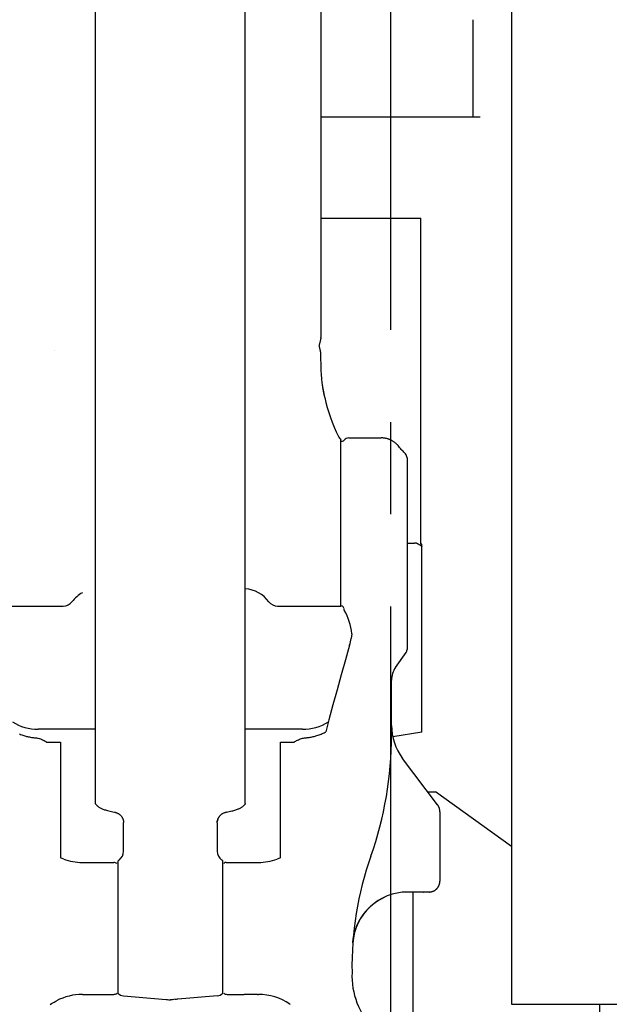
# Model space of a CAD drawing. Units: millimetres. Extents: x 0 to 20320, y 0 to 15748.
# Drawn here: x 1492 to 2028, y 5776 to 6672 of the extents above; entities that cross this region are included whole.
import ezdxf

# ---------------------------------------------------------------- set-up
doc = ezdxf.new("R2010")
doc.units = ezdxf.units.MM
doc.header["$LTSCALE"] = 1117.6
doc.linetypes.add('CENTER', pattern=[0.6, 0.375, -0.075, 0.075, -0.075])
doc.layers.get('0').update_dxf_attribs({"linetype": 'CONTINUOUS'})
doc.layers.add('DEFAULT_1', color=7, linetype='CENTER')

msp = doc.modelspace()

# ---------------------------------------------------------------- linework, layer by layer
at = {"color": 7, "linetype": 'CONTINUOUS'}
for p, q in [((1765.96, 6384.46), (1765.96, 7557.04)), ((1938.96, 7302.16), (1938.96, 5776.46)), ((1560.96, 5959.07), (1560.96, 7042.02)), ((1696.96, 5959.07), (1696.96, 6814.02)), ((1903.96, 6583.46), (1903.96, 6671.73)), ((1765.96, 6583.46), (1910.46, 6583.46)), ((1765.96, 6491.37), (1856.46, 6491.37)), ((1856.46, 6194.86), (1856.46, 6491.37)), ((1765.66, 6382.09), (1764.04, 6375.73)), ((1765.66, 6382.09), (1765.71, 6382.28)), ((1765.71, 6382.28), (1765.75, 6382.48)), ((1765.75, 6382.48), (1765.79, 6382.67)), ((1765.79, 6382.67), (1765.83, 6382.87)), ((1765.83, 6382.87), (1765.86, 6383.07)), ((1765.86, 6383.07), (1765.89, 6383.26)), ((1765.89, 6383.26), (1765.91, 6383.46)), ((1765.91, 6383.46), (1765.93, 6383.66)), ((1765.93, 6383.66), (1765.94, 6383.86)), ((1765.94, 6383.86), (1765.95, 6384.06)), ((1765.95, 6384.06), (1765.96, 6384.26)), ((1765.96, 6384.26), (1765.96, 6384.46)), ((1523.72, 6370.74), (1523.61, 6370.74)), ((1764.31, 6374.78), (1764.11, 6375.5)), ((1764.5, 6374.08), (1764.31, 6374.78)), ((1764.69, 6373.4), (1764.5, 6374.08)), ((1764.86, 6372.73), (1764.69, 6373.4)), ((1765, 6372.21), (1764.86, 6372.73)), ((1765.04, 6372.04), (1765, 6372.21)), ((1765.11, 6371.74), (1765.04, 6372.04)), ((1765.18, 6371.44), (1765.11, 6371.74)), ((1765.25, 6371.14), (1765.18, 6371.44)), ((1765.31, 6370.84), (1765.25, 6371.14)), ((1765.37, 6370.53), (1765.31, 6370.84)), ((1765.43, 6370.22), (1765.37, 6370.53)), ((1765.48, 6369.91), (1765.43, 6370.22)), ((1765.51, 6369.74), (1765.48, 6369.91)), ((1765.56, 6369.43), (1765.51, 6369.74)), ((1765.62, 6369.01), (1765.56, 6369.43)), ((1765.68, 6368.6), (1765.62, 6369.01)), ((1765.79, 6367.73), (1765.68, 6368.6)), ((1765.97, 6354.24), (1765.79, 6367.73)), ((1766, 6352.97), (1765.97, 6354.24)), ((1766.05, 6351.66), (1766, 6352.97)), ((1766.12, 6350.33), (1766.05, 6351.66)), ((1766.25, 6348.3), (1766.12, 6350.33)), ((1766.22, 6348.86), (1766.21, 6348.97)), ((1766.45, 6346.18), (1766.25, 6348.3)), ((1766.32, 6347.59), (1766.32, 6347.62)), ((1766.59, 6344.75), (1766.45, 6346.18)), ((1766.88, 6342.24), (1766.59, 6344.75)), ((1767.27, 6339.47), (1766.88, 6342.24)), ((1767.49, 6338), (1767.27, 6339.47)), ((1767.6, 6337.27), (1767.36, 6338.81)), ((1767.73, 6336.49), (1767.49, 6338)), ((1767.86, 6335.71), (1767.6, 6337.27)), ((1767.99, 6334.96), (1767.73, 6336.49)), ((1768.14, 6334.13), (1767.86, 6335.71)), ((1768.27, 6333.4), (1767.99, 6334.96)), ((1768.43, 6332.53), (1768.14, 6334.13)), ((1768.57, 6331.79), (1768.27, 6333.4)), ((1768.75, 6330.92), (1768.43, 6332.53)), ((1768.9, 6330.15), (1768.57, 6331.79)), ((1769.07, 6329.32), (1768.75, 6330.92)), ((1769.25, 6328.48), (1768.9, 6330.15)), ((1769.29, 6328.3), (1769.25, 6328.48)), ((1783.96, 6138.46), (1783.96, 6289.86)), ((1784.46, 6288.46), (1785.3, 6288.46)), ((1791.04, 6291.46), (1820.61, 6291.46)), ((1820.98, 6291.46), (1820.61, 6291.46)), ((1821.51, 6291.44), (1820.98, 6291.46)), ((1822.04, 6291.41), (1821.51, 6291.44)), ((1822.57, 6291.37), (1822.04, 6291.41)), ((1823.1, 6291.31), (1822.57, 6291.37)), ((1823.62, 6291.24), (1823.1, 6291.31)), ((1824.15, 6291.15), (1823.62, 6291.24)), ((1824.67, 6291.05), (1824.15, 6291.15)), ((1825.19, 6290.93), (1824.67, 6291.05)), ((1825.7, 6290.81), (1825.19, 6290.93)), ((1826.21, 6290.66), (1825.7, 6290.81)), ((1826.72, 6290.51), (1826.21, 6290.66)), ((1827.22, 6290.34), (1826.72, 6290.51)), ((1827.72, 6290.16), (1827.22, 6290.34)), ((1828.22, 6289.96), (1827.72, 6290.16)), ((1828.71, 6289.75), (1828.22, 6289.96)), ((1829.19, 6289.53), (1828.71, 6289.75)), ((1829.67, 6289.3), (1829.19, 6289.53)), ((1830.14, 6289.05), (1829.67, 6289.3)), ((1830.6, 6288.79), (1830.14, 6289.05)), ((1831.06, 6288.52), (1830.6, 6288.79)), ((1831.51, 6288.24), (1831.06, 6288.52)), ((1831.95, 6287.94), (1831.51, 6288.24)), ((1832.38, 6287.63), (1831.95, 6287.94)), ((1832.81, 6287.31), (1832.38, 6287.63)), ((1833.22, 6286.98), (1832.81, 6287.31)), ((1833.63, 6286.64), (1833.22, 6286.98)), ((1834.03, 6286.29), (1833.63, 6286.64)), ((1834.42, 6285.93), (1834.03, 6286.29)), ((1834.8, 6285.56), (1834.42, 6285.93)), ((1835.17, 6285.18), (1834.8, 6285.56)), ((1835.53, 6284.79), (1835.17, 6285.18)), ((1835.78, 6284.5), (1835.53, 6284.79)), ((1836.39, 6283.79), (1835.78, 6284.5)), ((1837.2, 6282.86), (1836.39, 6283.79)), ((1838, 6281.95), (1837.2, 6282.86)), ((1838.8, 6281.05), (1838, 6281.95)), ((1839.59, 6280.16), (1838.8, 6281.05)), ((1840.37, 6279.3), (1839.59, 6280.16)), ((1841.15, 6278.45), (1840.37, 6279.3)), ((1841.92, 6277.62), (1841.15, 6278.45)), ((1842.6, 6276.89), (1841.92, 6277.62)), ((1843.96, 6273.46), (1843.96, 6099.04)), ((1843.96, 6195.86), (1850.8, 6195.86)), ((1851.03, 6195.85), (1850.8, 6195.86)), ((1851.26, 6195.84), (1851.03, 6195.85)), ((1851.49, 6195.82), (1851.26, 6195.84)), ((1851.71, 6195.79), (1851.49, 6195.82)), ((1851.93, 6195.76), (1851.71, 6195.79)), ((1852.16, 6195.71), (1851.93, 6195.76)), ((1852.37, 6195.66), (1852.16, 6195.71)), ((1852.59, 6195.6), (1852.37, 6195.66)), ((1852.8, 6195.53), (1852.59, 6195.6)), ((1853.01, 6195.46), (1852.8, 6195.53)), ((1853.21, 6195.37), (1853.01, 6195.46)), ((1853.41, 6195.28), (1853.21, 6195.37)), ((1853.6, 6195.19), (1853.41, 6195.28)), ((1853.78, 6195.09), (1853.6, 6195.19)), ((1853.96, 6194.98), (1853.78, 6195.09)), ((1854, 6194.96), (1853.96, 6194.98)), ((1854.04, 6194.94), (1854, 6194.96)), ((1854.08, 6194.92), (1854.04, 6194.94)), ((1854.12, 6194.9), (1854.08, 6194.92)), ((1854.16, 6194.88), (1854.12, 6194.9)), ((1854.19, 6194.86), (1854.16, 6194.88)), ((1854.23, 6194.84), (1854.19, 6194.86)), ((1854.27, 6194.82), (1854.23, 6194.84)), ((1854.31, 6194.8), (1854.27, 6194.82)), ((1854.31, 6194.8), (1854.45, 6194.72)), ((1854.45, 6194.72), (1854.6, 6194.64)), ((1854.6, 6194.64), (1854.75, 6194.56)), ((1854.75, 6194.56), (1854.9, 6194.49)), ((1854.9, 6194.49), (1855.52, 6194.18)), ((1855.52, 6194.18), (1855.67, 6194.1)), ((1855.67, 6194.1), (1855.82, 6194.02)), ((1855.82, 6194.02), (1855.97, 6193.94)), ((1855.97, 6193.94), (1856.11, 6193.87)), ((1856.11, 6193.87), (1856.24, 6193.79)), ((1856.24, 6193.79), (1856.37, 6193.72)), ((1856.37, 6193.72), (1856.5, 6193.64)), ((1857.56, 6194.86), (1856.46, 6194.86)), ((1856.5, 6193.64), (1856.62, 6193.57)), ((1856.62, 6193.57), (1856.73, 6193.49)), ((1856.73, 6193.49), (1856.84, 6193.42)), ((1856.84, 6193.42), (1856.94, 6193.35)), ((1856.94, 6193.35), (1857.03, 6193.28)), ((1857.03, 6193.28), (1857.12, 6193.22)), ((1857.12, 6193.22), (1857.2, 6193.16)), ((1857.2, 6193.16), (1857.27, 6193.1)), ((1857.27, 6193.1), (1857.33, 6193.04)), ((1857.33, 6193.04), (1857.38, 6192.99)), ((1857.38, 6192.99), (1857.43, 6192.95)), ((1857.43, 6192.95), (1857.47, 6192.91)), ((1857.47, 6192.91), (1857.52, 6192.86)), ((1857.52, 6192.86), (1857.54, 6192.84)), ((1857.54, 6192.84), (1857.55, 6192.83)), ((1857.55, 6192.83), (1857.56, 6192.83)), ((1857.56, 6192.84), (1857.56, 6194.86)), ((1857.56, 6192.83), (1857.56, 6192.84)), ((1857.56, 6023.77), (1857.56, 6192.83)), ((1473.96, 6138.46), (1531.5, 6138.46)), ((1726.43, 6138.46), (1783.96, 6138.46)), ((1793.25, 6109.3), (1793.2, 6109.03)), ((1793.32, 6109.79), (1793.25, 6109.3)), ((1793.4, 6110.27), (1793.32, 6109.79)), ((1793.41, 6110.39), (1793.4, 6110.27)), ((1793.5, 6111.02), (1793.41, 6110.39)), ((1793.59, 6111.7), (1793.5, 6111.02)), ((1793.69, 6112.47), (1793.59, 6111.7)), ((1793.78, 6113.38), (1793.69, 6112.47)), ((1791.85, 6103.07), (1788.01, 6089.54)), ((1833.58, 6082.63), (1843.06, 6096.17)), ((1788.01, 6089.54), (1784.17, 6075.91)), ((1784.17, 6075.91), (1780.4, 6062.29)), ((1829.96, 6021.02), (1829.96, 6071.16)), ((1780.4, 6062.29), (1776.68, 6048.66)), ((1776.68, 6048.66), (1773.03, 6035.02)), ((1773.03, 6035.02), (1770.16, 6024.14)), ((1491.88, 6022.21), (1492.84, 6021.82)), ((1492.84, 6021.82), (1493.82, 6021.45)), ((1493.82, 6021.45), (1494.81, 6021.11)), ((1494.81, 6021.11), (1495.81, 6020.78)), ((1495.81, 6020.78), (1496.65, 6020.52)), ((1496.65, 6020.52), (1497.5, 6020.28)), ((1497.5, 6020.28), (1498.35, 6020.06)), ((1498.35, 6020.06), (1499.21, 6019.84)), ((1499.21, 6019.84), (1500.06, 6019.65)), ((1500.06, 6019.65), (1500.93, 6019.46)), ((1500.93, 6019.46), (1501.8, 6019.3)), ((1501.8, 6019.3), (1502.68, 6019.14)), ((1502.68, 6019.14), (1503.57, 6019)), ((1503.57, 6019), (1504.46, 6018.88)), ((1504.46, 6018.88), (1505.36, 6018.77)), ((1505.36, 6018.77), (1506.26, 6018.68)), ((1506.26, 6018.68), (1507.16, 6018.6)), ((1507.16, 6018.6), (1508.06, 6018.54)), ((1508.06, 6018.54), (1508.96, 6018.49)), ((1560.96, 6026.46), (1508.96, 6026.46)), ((1508.96, 6018.49), (1509.91, 6018.13)), ((1509.91, 6018.13), (1510.84, 6017.75)), ((1748.96, 6026.46), (1696.96, 6026.46)), ((1747.08, 6017.75), (1748.01, 6018.12)), ((1748.01, 6018.12), (1748.96, 6018.49)), ((1748.96, 6018.49), (1749.86, 6018.54)), ((1749.86, 6018.54), (1750.75, 6018.6)), ((1750.75, 6018.6), (1751.63, 6018.67)), ((1751.63, 6018.67), (1752.51, 6018.76)), ((1752.51, 6018.76), (1753.38, 6018.87)), ((1753.38, 6018.87), (1754.25, 6018.99)), ((1754.25, 6018.99), (1755.13, 6019.12)), ((1755.13, 6019.12), (1756, 6019.27)), ((1756, 6019.27), (1756.87, 6019.44)), ((1756.87, 6019.44), (1757.75, 6019.62)), ((1757.75, 6019.62), (1758.63, 6019.82)), ((1758.63, 6019.82), (1759.5, 6020.04)), ((1759.5, 6020.04), (1760.38, 6020.27)), ((1760.38, 6020.27), (1761.25, 6020.52)), ((1761.25, 6020.52), (1762.12, 6020.78)), ((1762.12, 6020.78), (1763.09, 6021.1)), ((1763.09, 6021.1), (1764.06, 6021.44)), ((1764.06, 6021.44), (1765.01, 6021.79)), ((1765.01, 6021.79), (1765.94, 6022.16)), ((1765.94, 6022.16), (1766.86, 6022.55)), ((1766.86, 6022.55), (1767.78, 6022.96)), ((1767.78, 6022.96), (1768.69, 6023.39)), ((1768.69, 6023.39), (1769.58, 6023.84)), ((1769.58, 6023.84), (1770.16, 6024.14)), ((1857.56, 6023.77), (1831.05, 6019.67)), ((1510.84, 6017.75), (1511.73, 6017.37)), ((1511.73, 6017.37), (1512.6, 6016.97)), ((1512.6, 6016.97), (1513.45, 6016.57)), ((1513.45, 6016.57), (1514.26, 6016.16)), ((1514.26, 6016.16), (1515.06, 6015.74)), ((1515.06, 6015.74), (1515.82, 6015.31)), ((1515.82, 6015.31), (1516.57, 6014.87)), ((1516.57, 6014.87), (1528.96, 6014.87)), ((1528.96, 6014.87), (1528.96, 5909.44)), ((1728.96, 5909.44), (1728.96, 6014.87)), ((1728.96, 6014.87), (1741.36, 6014.87)), ((1741.36, 6014.87), (1742.1, 6015.3)), ((1742.1, 6015.3), (1742.86, 6015.73)), ((1742.86, 6015.73), (1743.66, 6016.15)), ((1743.66, 6016.15), (1744.47, 6016.57)), ((1744.47, 6016.57), (1745.32, 6016.97)), ((1745.32, 6016.97), (1746.19, 6017.36)), ((1746.19, 6017.36), (1747.08, 6017.75)), ((1871.74, 5957.76), (1839.99, 6000)), ((1696.96, 5971.87), (1696.93, 5972.19)), ((1862.94, 5969.46), (1869.86, 5969.46)), ((1938.96, 5919.74), (1869.86, 5969.46)), ((1560.96, 5959.07), (1560.99, 5959.35)), ((1560.99, 5958.79), (1560.96, 5959.07)), ((1561.08, 5958.5), (1560.99, 5958.79)), ((1561.23, 5958.22), (1561.08, 5958.5)), ((1561.43, 5957.94), (1561.23, 5958.22)), ((1561.51, 5957.84), (1561.43, 5957.94)), ((1561.51, 5957.84), (1561.59, 5957.75)), ((1561.59, 5957.75), (1562, 5957.34)), ((1562, 5957.34), (1562.45, 5956.92)), ((1562.45, 5956.92), (1562.93, 5956.51)), ((1562.93, 5956.51), (1563.43, 5956.13)), ((1563.43, 5956.13), (1563.95, 5955.77)), ((1563.95, 5955.77), (1564.47, 5955.44)), ((1564.47, 5955.44), (1565.03, 5955.12)), ((1692.85, 5955.09), (1693.36, 5955.39)), ((1693.36, 5955.39), (1693.85, 5955.69)), ((1693.85, 5955.69), (1694.32, 5956.01)), ((1694.32, 5956.01), (1694.78, 5956.34)), ((1694.78, 5956.34), (1695.21, 5956.69)), ((1695.21, 5956.69), (1695.62, 5957.05)), ((1695.62, 5957.05), (1696.02, 5957.43)), ((1696.02, 5957.43), (1696.41, 5957.84)), ((1696.5, 5957.94), (1696.41, 5957.84)), ((1696.7, 5958.22), (1696.5, 5957.94)), ((1696.85, 5958.51), (1696.7, 5958.22)), ((1696.93, 5958.79), (1696.85, 5958.51)), ((1696.96, 5959.07), (1696.93, 5958.79)), ((1871.82, 5957.64), (1871.74, 5957.76)), ((1872.02, 5957.36), (1871.82, 5957.64)), ((1872.2, 5957.08), (1872.02, 5957.36)), ((1872.38, 5956.79), (1872.2, 5957.08)), ((1872.54, 5956.5), (1872.38, 5956.79)), ((1872.7, 5956.2), (1872.54, 5956.5)), ((1872.85, 5955.9), (1872.7, 5956.2)), ((1872.99, 5955.59), (1872.85, 5955.9)), ((1873.12, 5955.27), (1872.99, 5955.59)), ((1565.03, 5955.12), (1565.62, 5954.8)), ((1565.62, 5954.8), (1566.25, 5954.5)), ((1566.25, 5954.5), (1566.91, 5954.2)), ((1566.91, 5954.2), (1567.6, 5953.91)), ((1567.6, 5953.91), (1568.34, 5953.63)), ((1568.34, 5953.63), (1569.13, 5953.35)), ((1569.13, 5953.35), (1569.99, 5953.06)), ((1569.99, 5953.06), (1570.92, 5952.78)), ((1570.92, 5952.78), (1571.92, 5952.5)), ((1571.92, 5952.5), (1573.01, 5952.21)), ((1573.01, 5952.21), (1574.19, 5951.92)), ((1574.19, 5951.92), (1575.43, 5951.65)), ((1575.43, 5951.65), (1576.72, 5951.38)), ((1576.72, 5951.38), (1578.06, 5951.11)), ((1578.06, 5951.11), (1578.29, 5951.07)), ((1578.29, 5951.07), (1578.66, 5951)), ((1578.66, 5951), (1579.11, 5950.88)), ((1579.11, 5950.88), (1579.56, 5950.75)), ((1579.11, 5950.88), (1579.14, 5950.87)), ((1579.56, 5950.75), (1579.58, 5950.74)), ((1579.56, 5950.75), (1580.01, 5950.59)), ((1580.01, 5950.59), (1580.44, 5950.41)), ((1580.01, 5950.59), (1580.02, 5950.58)), ((1580.44, 5950.41), (1580.45, 5950.41)), ((1580.44, 5950.41), (1580.87, 5950.22)), ((1580.87, 5950.22), (1581.28, 5950)), ((1580.87, 5950.22), (1580.87, 5950.21)), ((1581.27, 5950.01), (1581.28, 5950)), ((1581.28, 5950), (1581.69, 5949.76)), ((1581.69, 5949.76), (1582.08, 5949.51)), ((1582.08, 5949.51), (1582.47, 5949.24)), ((1582.47, 5949.24), (1582.84, 5948.94)), ((1582.84, 5948.94), (1583.19, 5948.64)), ((1583.19, 5948.64), (1583.53, 5948.31)), ((1583.53, 5948.31), (1583.86, 5947.97)), ((1583.86, 5947.97), (1584.16, 5947.62)), ((1584.16, 5947.62), (1584.46, 5947.25)), ((1584.46, 5947.25), (1584.73, 5946.86)), ((1584.73, 5946.86), (1584.99, 5946.47)), ((1584.99, 5946.47), (1585.22, 5946.06)), ((1672.7, 5946.06), (1672.94, 5946.47)), ((1673.03, 5946.62), (1672.79, 5946.21)), ((1672.94, 5946.47), (1673.19, 5946.86)), ((1673.29, 5947), (1673.03, 5946.62)), ((1673.19, 5946.86), (1673.47, 5947.25)), ((1673.56, 5947.37), (1673.29, 5947)), ((1673.47, 5947.25), (1673.76, 5947.62)), ((1673.86, 5947.73), (1673.56, 5947.37)), ((1673.76, 5947.62), (1674.07, 5947.97)), ((1674.16, 5948.07), (1673.86, 5947.73)), ((1674.07, 5947.97), (1674.39, 5948.31)), ((1674.48, 5948.4), (1674.16, 5948.07)), ((1674.39, 5948.31), (1674.73, 5948.64)), ((1674.81, 5948.71), (1674.48, 5948.4)), ((1674.73, 5948.64), (1675.09, 5948.94)), ((1675.16, 5949), (1674.81, 5948.71)), ((1675.09, 5948.94), (1675.46, 5949.24)), ((1675.52, 5949.28), (1675.16, 5949)), ((1675.46, 5949.24), (1675.84, 5949.51)), ((1675.89, 5949.54), (1675.52, 5949.28)), ((1675.84, 5949.51), (1676.23, 5949.76)), ((1676.27, 5949.78), (1675.89, 5949.54)), ((1676.23, 5949.76), (1676.64, 5950)), ((1676.64, 5950), (1677.06, 5950.22)), ((1676.65, 5950.01), (1676.64, 5950)), ((1677.05, 5950.21), (1676.65, 5950.01)), ((1677.05, 5950.21), (1677.48, 5950.41)), ((1677.48, 5950.41), (1677.47, 5950.41)), ((1677.48, 5950.41), (1677.92, 5950.59)), ((1677.92, 5950.59), (1677.9, 5950.58)), ((1677.92, 5950.59), (1678.36, 5950.75)), ((1678.36, 5950.75), (1678.34, 5950.74)), ((1678.36, 5950.75), (1678.81, 5950.88)), ((1678.81, 5950.88), (1678.78, 5950.87)), ((1678.81, 5950.88), (1679.27, 5951)), ((1679.27, 5951), (1679.23, 5950.99)), ((1679.68, 5951.08), (1679.27, 5951)), ((1679.63, 5951.07), (1679.82, 5951.1)), ((1679.82, 5951.1), (1681.14, 5951.36)), ((1681.14, 5951.36), (1682.38, 5951.62)), ((1682.38, 5951.62), (1683.57, 5951.89)), ((1683.57, 5951.89), (1684.68, 5952.15)), ((1684.68, 5952.15), (1685.72, 5952.42)), ((1685.72, 5952.42), (1686.68, 5952.68)), ((1686.68, 5952.68), (1687.56, 5952.95)), ((1687.56, 5952.95), (1688.38, 5953.21)), ((1688.38, 5953.21), (1689.15, 5953.47)), ((1689.15, 5953.47), (1689.86, 5953.73)), ((1689.86, 5953.73), (1690.53, 5953.99)), ((1690.53, 5953.99), (1691.16, 5954.26)), ((1691.16, 5954.26), (1691.75, 5954.53)), ((1691.75, 5954.53), (1692.31, 5954.81)), ((1692.31, 5954.81), (1692.85, 5955.09)), ((1873.23, 5954.95), (1873.12, 5955.27)), ((1873.34, 5954.63), (1873.23, 5954.95)), ((1873.44, 5954.3), (1873.34, 5954.63)), ((1873.53, 5953.97), (1873.44, 5954.3)), ((1873.6, 5953.63), (1873.53, 5953.97)), ((1873.67, 5953.29), (1873.6, 5953.63)), ((1873.73, 5952.95), (1873.67, 5953.29)), ((1873.77, 5952.61), (1873.73, 5952.95)), ((1873.8, 5952.27), (1873.77, 5952.61)), ((1873.83, 5951.92), (1873.8, 5952.27)), ((1873.84, 5951.57), (1873.83, 5951.92)), ((1873.84, 5951.39), (1873.84, 5951.57)), ((1873.84, 5951.39), (1873.84, 5888.46)), ((1585.22, 5946.06), (1585.44, 5945.65)), ((1585.44, 5945.65), (1585.64, 5945.22)), ((1585.64, 5945.22), (1585.81, 5944.78)), ((1585.81, 5944.78), (1585.97, 5944.34)), ((1585.97, 5944.34), (1586.1, 5943.89)), ((1586.1, 5943.89), (1586.22, 5943.43)), ((1586.22, 5943.43), (1586.31, 5942.97)), ((1586.31, 5942.97), (1586.38, 5942.51)), ((1586.38, 5942.51), (1586.46, 5941.73)), ((1586.46, 5915.67), (1586.46, 5941.73)), ((1671.46, 5941.47), (1671.49, 5942.04)), ((1671.46, 5941.47), (1671.46, 5915.67)), ((1671.49, 5942.04), (1671.54, 5942.51)), ((1671.56, 5942.65), (1671.51, 5942.18)), ((1671.54, 5942.51), (1671.61, 5942.97)), ((1671.64, 5943.13), (1671.56, 5942.65)), ((1671.61, 5942.97), (1671.71, 5943.43)), ((1671.74, 5943.6), (1671.64, 5943.13)), ((1671.71, 5943.43), (1671.82, 5943.89)), ((1671.87, 5944.06), (1671.74, 5943.6)), ((1671.82, 5943.89), (1671.95, 5944.34)), ((1672.01, 5944.51), (1671.87, 5944.06)), ((1671.95, 5944.34), (1672.11, 5944.78)), ((1672.18, 5944.95), (1672.01, 5944.51)), ((1672.11, 5944.78), (1672.29, 5945.22)), ((1672.36, 5945.38), (1672.18, 5944.95)), ((1672.29, 5945.22), (1672.49, 5945.65)), ((1672.56, 5945.8), (1672.36, 5945.38)), ((1672.49, 5945.65), (1672.7, 5946.06)), ((1672.79, 5946.21), (1672.56, 5945.8)), ((1530.57, 5908.85), (1528.96, 5909.44)), ((1532.03, 5908.32), (1530.57, 5908.85)), ((1548.96, 5905.36), (1577.46, 5905.36)), ((1582.3, 5907.55), (1581.46, 5906.86)), ((1581.46, 5786.26), (1581.46, 5906.86)), ((1676.46, 5906.86), (1675.63, 5907.55)), ((1676.46, 5786.26), (1676.46, 5906.86)), ((1679.75, 5905.36), (1708.96, 5905.36)), ((1727.37, 5908.85), (1725.89, 5908.32)), ((1728.96, 5909.44), (1727.37, 5908.85)), ((1872.51, 5883.45), (1872.67, 5883.73)), ((1872.67, 5883.73), (1872.82, 5884.02)), ((1872.82, 5884.02), (1872.96, 5884.32)), ((1872.96, 5884.32), (1873.08, 5884.62)), ((1873.08, 5884.62), (1873.2, 5884.93)), ((1873.2, 5884.93), (1873.31, 5885.24)), ((1873.31, 5885.24), (1873.41, 5885.55)), ((1873.41, 5885.55), (1873.5, 5885.87)), ((1873.5, 5885.87), (1873.58, 5886.18)), ((1873.58, 5886.18), (1873.65, 5886.51)), ((1873.65, 5886.51), (1873.71, 5886.83)), ((1873.71, 5886.83), (1873.75, 5887.15)), ((1873.75, 5887.15), (1873.79, 5887.48)), ((1873.79, 5887.48), (1873.82, 5887.81)), ((1873.82, 5887.81), (1873.83, 5888.14)), ((1873.83, 5888.14), (1873.84, 5888.46)), ((1864.01, 5878.46), (1844.57, 5878.46)), ((1849.57, 5733.96), (1849.57, 5878.46)), ((1864.01, 5878.46), (1864.33, 5878.47)), ((1864.33, 5878.47), (1864.65, 5878.49)), ((1864.65, 5878.49), (1864.97, 5878.51)), ((1864.97, 5878.51), (1865.28, 5878.55)), ((1865.28, 5878.55), (1865.6, 5878.6)), ((1865.6, 5878.6), (1865.91, 5878.65)), ((1865.91, 5878.65), (1866.23, 5878.72)), ((1866.23, 5878.72), (1866.54, 5878.8)), ((1866.54, 5878.8), (1866.85, 5878.89)), ((1866.85, 5878.89), (1867.15, 5878.99)), ((1867.15, 5878.99), (1867.45, 5879.1)), ((1867.45, 5879.1), (1867.75, 5879.22)), ((1867.75, 5879.22), (1868.05, 5879.35)), ((1868.05, 5879.35), (1868.34, 5879.48)), ((1868.34, 5879.48), (1868.62, 5879.63)), ((1868.62, 5879.63), (1868.9, 5879.79)), ((1868.9, 5879.79), (1869.18, 5879.96)), ((1869.18, 5879.96), (1869.45, 5880.13)), ((1869.45, 5880.13), (1869.71, 5880.32)), ((1869.71, 5880.32), (1869.97, 5880.51)), ((1869.97, 5880.51), (1870.23, 5880.72)), ((1870.23, 5880.72), (1870.47, 5880.93)), ((1870.47, 5880.93), (1870.71, 5881.15)), ((1870.71, 5881.15), (1870.94, 5881.37)), ((1870.94, 5881.37), (1871.17, 5881.61)), ((1871.17, 5881.61), (1871.38, 5881.85)), ((1871.38, 5881.85), (1871.59, 5882.1)), ((1871.59, 5882.1), (1871.79, 5882.36)), ((1871.79, 5882.36), (1871.99, 5882.62)), ((1871.99, 5882.62), (1872.17, 5882.89)), ((1872.17, 5882.89), (1872.35, 5883.16)), ((1872.35, 5883.16), (1872.51, 5883.45)), ((1811.13, 5865.64), (1811.33, 5865.82)), ((1811.33, 5865.82), (1811.53, 5866)), ((1811.53, 5866), (1811.74, 5866.18)), ((1811.74, 5866.18), (1811.94, 5866.35)), ((1811.94, 5866.35), (1812.15, 5866.53)), ((1812.15, 5866.53), (1812.36, 5866.71)), ((1812.36, 5866.71), (1812.57, 5866.88)), ((1812.57, 5866.88), (1812.78, 5867.06)), ((1812.78, 5867.06), (1812.99, 5867.23)), ((1812.99, 5867.23), (1813.21, 5867.41)), ((1813.21, 5867.41), (1813.43, 5867.58)), ((1813.43, 5867.58), (1813.65, 5867.76)), ((1813.65, 5867.76), (1813.87, 5867.93)), ((1813.87, 5867.93), (1814.09, 5868.1)), ((1814.09, 5868.1), (1814.32, 5868.28)), ((1814.32, 5868.28), (1814.54, 5868.45)), ((1814.54, 5868.45), (1814.7, 5868.56)), ((1814.7, 5868.56), (1814.93, 5868.73)), ((1814.93, 5868.73), (1815.16, 5868.9)), ((1815.16, 5868.9), (1815.4, 5869.07)), ((1815.4, 5869.07), (1815.63, 5869.24)), ((1815.63, 5869.24), (1815.87, 5869.41)), ((1815.87, 5869.41), (1816.11, 5869.58)), ((1816.11, 5869.58), (1816.36, 5869.75)), ((1816.36, 5869.75), (1816.6, 5869.91)), ((1816.6, 5869.91), (1816.85, 5870.08)), ((1816.85, 5870.08), (1817.1, 5870.25)), ((1817.1, 5870.25), (1817.35, 5870.41)), ((1817.35, 5870.41), (1817.61, 5870.58)), ((1817.61, 5870.58), (1817.87, 5870.74)), ((1817.87, 5870.74), (1818.13, 5870.9)), ((1818.13, 5870.9), (1818.39, 5871.07)), ((1818.39, 5871.07), (1818.66, 5871.23)), ((1818.66, 5871.23), (1818.94, 5871.4)), ((1818.94, 5871.4), (1819.13, 5871.51)), ((1819.13, 5871.51), (1819.32, 5871.62)), ((1819.32, 5871.62), (1819.51, 5871.73)), ((1819.51, 5871.73), (1819.71, 5871.85)), ((1819.71, 5871.85), (1819.91, 5871.96)), ((1819.91, 5871.96), (1820.11, 5872.08)), ((1820.11, 5872.08), (1820.32, 5872.19)), ((1820.32, 5872.19), (1820.54, 5872.31)), ((1820.54, 5872.31), (1820.77, 5872.44)), ((1820.77, 5872.44), (1821.02, 5872.57)), ((1821.02, 5872.57), (1821.28, 5872.71)), ((1821.28, 5872.71), (1821.55, 5872.85)), ((1821.55, 5872.85), (1821.81, 5872.99)), ((1821.81, 5872.99), (1822.08, 5873.13)), ((1822.08, 5873.13), (1822.36, 5873.26)), ((1822.36, 5873.26), (1822.63, 5873.4)), ((1822.63, 5873.4), (1822.91, 5873.53)), ((1822.91, 5873.53), (1823.19, 5873.67)), ((1823.19, 5873.67), (1823.48, 5873.8)), ((1823.48, 5873.8), (1823.76, 5873.93)), ((1823.76, 5873.93), (1823.96, 5874.02)), ((1803.32, 5856.73), (1803.48, 5856.96)), ((1803.48, 5856.96), (1803.64, 5857.19)), ((1803.64, 5857.19), (1803.81, 5857.43)), ((1803.81, 5857.43), (1803.94, 5857.61)), ((1803.94, 5857.61), (1804.06, 5857.78)), ((1804.06, 5857.78), (1804.2, 5857.96)), ((1804.2, 5857.96), (1804.33, 5858.14)), ((1804.33, 5858.14), (1804.46, 5858.32)), ((1804.46, 5858.32), (1804.6, 5858.51)), ((1804.6, 5858.51), (1804.73, 5858.69)), ((1804.73, 5858.69), (1804.87, 5858.87)), ((1804.87, 5858.87), (1805.01, 5859.05)), ((1805.01, 5859.05), (1805.15, 5859.23)), ((1805.15, 5859.23), (1805.29, 5859.41)), ((1805.29, 5859.41), (1805.44, 5859.59)), ((1805.44, 5859.59), (1805.58, 5859.78)), ((1805.58, 5859.78), (1805.73, 5859.96)), ((1805.73, 5859.96), (1805.88, 5860.14)), ((1805.88, 5860.14), (1806.03, 5860.32)), ((1806.03, 5860.32), (1806.18, 5860.5)), ((1806.18, 5860.5), (1806.39, 5860.75)), ((1806.39, 5860.75), (1806.54, 5860.93)), ((1806.54, 5860.93), (1806.7, 5861.11)), ((1806.7, 5861.11), (1806.85, 5861.3)), ((1806.85, 5861.3), (1807.01, 5861.48)), ((1807.01, 5861.48), (1807.18, 5861.66)), ((1807.18, 5861.66), (1807.34, 5861.84)), ((1807.34, 5861.84), (1807.5, 5862.03)), ((1807.5, 5862.03), (1807.67, 5862.21)), ((1807.67, 5862.21), (1807.84, 5862.39)), ((1807.84, 5862.39), (1808.01, 5862.57)), ((1808.01, 5862.57), (1808.18, 5862.75)), ((1808.18, 5862.75), (1808.35, 5862.94)), ((1808.35, 5862.94), (1808.52, 5863.12)), ((1808.52, 5863.12), (1808.7, 5863.3)), ((1808.7, 5863.3), (1808.88, 5863.48)), ((1808.88, 5863.48), (1809.06, 5863.66)), ((1809.06, 5863.66), (1809.24, 5863.85)), ((1809.24, 5863.85), (1809.42, 5864.03)), ((1809.42, 5864.03), (1809.6, 5864.21)), ((1809.6, 5864.21), (1809.79, 5864.39)), ((1809.79, 5864.39), (1809.97, 5864.57)), ((1809.97, 5864.57), (1810.16, 5864.75)), ((1810.16, 5864.75), (1810.35, 5864.93)), ((1810.35, 5864.93), (1810.55, 5865.11)), ((1810.55, 5865.11), (1810.74, 5865.29)), ((1810.74, 5865.29), (1810.94, 5865.47)), ((1810.94, 5865.47), (1811.13, 5865.64)), ((1798.44, 5847.76), (1798.52, 5847.96)), ((1798.52, 5847.96), (1798.61, 5848.17)), ((1798.61, 5848.17), (1798.7, 5848.38)), ((1798.7, 5848.38), (1798.8, 5848.59)), ((1798.8, 5848.59), (1798.89, 5848.8)), ((1798.89, 5848.8), (1798.98, 5849.01)), ((1798.98, 5849.01), (1799.08, 5849.22)), ((1799.08, 5849.22), (1799.17, 5849.43)), ((1799.17, 5849.43), (1799.27, 5849.64)), ((1799.27, 5849.64), (1799.37, 5849.85)), ((1799.37, 5849.85), (1799.47, 5850.07)), ((1799.47, 5850.07), (1799.57, 5850.28)), ((1799.57, 5850.28), (1799.68, 5850.49)), ((1799.68, 5850.49), (1799.78, 5850.7)), ((1799.78, 5850.7), (1799.89, 5850.92)), ((1799.89, 5850.92), (1800, 5851.14)), ((1800, 5851.14), (1800.11, 5851.35)), ((1800.11, 5851.35), (1800.23, 5851.57)), ((1800.23, 5851.57), (1800.33, 5851.77)), ((1800.33, 5851.77), (1800.43, 5851.96)), ((1800.43, 5851.96), (1800.54, 5852.16)), ((1800.54, 5852.16), (1800.64, 5852.36)), ((1800.64, 5852.36), (1800.75, 5852.56)), ((1800.75, 5852.56), (1800.87, 5852.76)), ((1800.87, 5852.76), (1800.98, 5852.97)), ((1800.98, 5852.97), (1801.1, 5853.17)), ((1801.1, 5853.17), (1801.22, 5853.38)), ((1801.22, 5853.38), (1801.34, 5853.6)), ((1801.34, 5853.6), (1801.47, 5853.82)), ((1801.47, 5853.82), (1801.58, 5854.01)), ((1801.58, 5854.01), (1801.7, 5854.21)), ((1801.7, 5854.21), (1801.82, 5854.41)), ((1801.82, 5854.41), (1801.95, 5854.62)), ((1801.95, 5854.62), (1802.08, 5854.83)), ((1802.08, 5854.83), (1802.2, 5855.02)), ((1802.2, 5855.02), (1802.33, 5855.23)), ((1802.33, 5855.23), (1802.45, 5855.41)), ((1802.45, 5855.41), (1802.58, 5855.61)), ((1802.58, 5855.61), (1802.72, 5855.83)), ((1802.72, 5855.83), (1802.86, 5856.05)), ((1802.86, 5856.05), (1803.01, 5856.27)), ((1803.01, 5856.27), (1803.16, 5856.5)), ((1803.16, 5856.5), (1803.32, 5856.73)), ((1795.66, 5838.88), (1795.71, 5839.1)), ((1795.71, 5839.1), (1795.76, 5839.32)), ((1795.76, 5839.32), (1795.81, 5839.54)), ((1795.81, 5839.54), (1795.86, 5839.76)), ((1795.86, 5839.76), (1795.91, 5839.98)), ((1795.91, 5839.98), (1795.96, 5840.2)), ((1795.96, 5840.2), (1796.01, 5840.42)), ((1796.01, 5840.42), (1796.07, 5840.64)), ((1796.07, 5840.64), (1796.13, 5840.86)), ((1796.13, 5840.86), (1796.18, 5841.08)), ((1796.18, 5841.08), (1796.24, 5841.3)), ((1796.24, 5841.3), (1796.3, 5841.52)), ((1796.3, 5841.52), (1796.36, 5841.75)), ((1796.36, 5841.75), (1796.42, 5841.97)), ((1796.42, 5841.97), (1796.49, 5842.19)), ((1796.49, 5842.19), (1796.55, 5842.42)), ((1796.55, 5842.42), (1796.62, 5842.64)), ((1796.62, 5842.64), (1796.69, 5842.87)), ((1796.69, 5842.87), (1796.75, 5843.1)), ((1796.75, 5843.1), (1796.82, 5843.32)), ((1796.82, 5843.32), (1796.9, 5843.55)), ((1796.9, 5843.55), (1796.97, 5843.78)), ((1796.97, 5843.78), (1797.04, 5844)), ((1797.04, 5844), (1797.12, 5844.23)), ((1797.12, 5844.23), (1797.19, 5844.46)), ((1797.19, 5844.46), (1797.27, 5844.69)), ((1797.27, 5844.69), (1797.35, 5844.92)), ((1797.35, 5844.92), (1797.47, 5845.25)), ((1797.47, 5845.25), (1797.55, 5845.48)), ((1797.55, 5845.48), (1797.62, 5845.69)), ((1797.62, 5845.69), (1797.7, 5845.89)), ((1797.7, 5845.89), (1797.78, 5846.1)), ((1797.78, 5846.1), (1797.86, 5846.3)), ((1797.86, 5846.3), (1797.94, 5846.51)), ((1797.94, 5846.51), (1798.02, 5846.72)), ((1798.02, 5846.72), (1798.1, 5846.92)), ((1798.1, 5846.92), (1798.18, 5847.13)), ((1798.18, 5847.13), (1798.26, 5847.34)), ((1798.26, 5847.34), (1798.35, 5847.55)), ((1798.35, 5847.55), (1798.44, 5847.76)), ((1794.71, 5832.25), (1794.73, 5832.48)), ((1794.73, 5832.48), (1794.75, 5832.7)), ((1794.75, 5832.7), (1794.76, 5832.92)), ((1794.76, 5832.92), (1794.79, 5833.15)), ((1794.79, 5833.15), (1794.81, 5833.38)), ((1794.81, 5833.38), (1794.83, 5833.61)), ((1794.83, 5833.61), (1794.85, 5833.83)), ((1794.85, 5833.83), (1794.88, 5834.06)), ((1794.88, 5834.06), (1794.91, 5834.28)), ((1794.91, 5834.28), (1794.93, 5834.52)), ((1794.93, 5834.52), (1794.96, 5834.74)), ((1794.96, 5834.74), (1794.99, 5834.96)), ((1794.99, 5834.96), (1795.02, 5835.19)), ((1795.02, 5835.19), (1795.05, 5835.43)), ((1795.05, 5835.43), (1795.08, 5835.64)), ((1795.08, 5835.64), (1795.12, 5835.86)), ((1795.12, 5835.86), (1795.15, 5836.09)), ((1795.15, 5836.09), (1795.19, 5836.31)), ((1795.19, 5836.31), (1795.22, 5836.54)), ((1795.22, 5836.54), (1795.26, 5836.77)), ((1795.26, 5836.77), (1795.3, 5837)), ((1795.3, 5837), (1795.34, 5837.24)), ((1795.34, 5837.24), (1795.4, 5837.57)), ((1795.4, 5837.57), (1795.45, 5837.8)), ((1795.45, 5837.8), (1795.49, 5838.02)), ((1795.49, 5838.02), (1795.53, 5838.23)), ((1795.53, 5838.23), (1795.57, 5838.45)), ((1795.57, 5838.45), (1795.62, 5838.67)), ((1795.62, 5838.67), (1795.66, 5838.88)), ((1548.96, 5785.36), (1577.46, 5785.36)), ((1680.46, 5785.36), (1695.71, 5785.36)), ((1695.71, 5785.36), (1695.99, 5785.39)), ((1695.99, 5785.39), (1696.33, 5785.43)), ((1696.33, 5785.43), (1696.67, 5785.46)), ((1696.67, 5785.46), (1696.93, 5785.48)), ((1696.93, 5785.48), (1697.22, 5785.5)), ((1697.22, 5785.5), (1697.54, 5785.53)), ((1697.54, 5785.53), (1697.88, 5785.55)), ((1697.88, 5785.55), (1698.25, 5785.58)), ((1698.25, 5785.58), (1698.64, 5785.6)), ((1698.64, 5785.6), (1699.04, 5785.62)), ((1699.04, 5785.62), (1699.46, 5785.64)), ((1699.46, 5785.64), (1699.9, 5785.65)), ((1699.9, 5785.65), (1700.35, 5785.67)), ((1700.35, 5785.67), (1700.8, 5785.68)), ((1700.8, 5785.68), (1701.27, 5785.69)), ((1701.27, 5785.69), (1701.73, 5785.69)), ((1701.73, 5785.69), (1702.19, 5785.69)), ((1702.19, 5785.69), (1702.66, 5785.69)), ((1702.66, 5785.69), (1703.12, 5785.68)), ((1703.12, 5785.68), (1703.58, 5785.67)), ((1703.58, 5785.67), (1704.03, 5785.65)), ((1704.03, 5785.65), (1704.46, 5785.64)), ((1704.46, 5785.64), (1704.88, 5785.62)), ((1704.88, 5785.62), (1705.28, 5785.6)), ((1705.28, 5785.6), (1705.67, 5785.58)), ((1705.67, 5785.58), (1706.04, 5785.55)), ((1706.04, 5785.55), (1706.38, 5785.53)), ((1706.38, 5785.53), (1706.7, 5785.5)), ((1706.7, 5785.5), (1706.99, 5785.48)), ((1706.99, 5785.48), (1707.37, 5785.45)), ((1707.37, 5785.45), (1707.69, 5785.42)), ((1707.69, 5785.42), (1708.21, 5785.36)), ((1708.21, 5785.36), (1708.96, 5785.36)), ((1519.8, 5776.23), (1521, 5776.97)), ((1521, 5776.97), (1522.22, 5777.69)), ((1522.22, 5777.69), (1523.48, 5778.41)), ((1523.48, 5778.41), (1524.76, 5779.12)), ((1524.76, 5779.12), (1525.53, 5779.53)), ((1526.12, 5779.84), (1525.53, 5779.54)), ((1586.26, 5784.1), (1625.25, 5780.69)), ((1625.25, 5780.69), (1626.37, 5780.6)), ((1626.37, 5780.6), (1627.6, 5780.5)), ((1627.6, 5780.5), (1628.96, 5780.4)), ((1629.66, 5780.45), (1628.96, 5780.4)), ((1630.96, 5780.55), (1629.66, 5780.45)), ((1632.13, 5780.64), (1630.96, 5780.55)), ((1671.66, 5784.1), (1632.13, 5780.64)), ((1634.13, 5780.82), (1633.18, 5780.73)), ((1634.97, 5780.91), (1634.13, 5780.82)), ((1635.73, 5780.99), (1634.97, 5780.91)), ((1737.46, 5776.45), (1736.92, 5776.82)), ((1737.46, 5776.45), (1737.83, 5776.19)), ((1938.96, 5776.46), (2038.1, 5776.46)), ((2019.06, 5760.46), (2019.06, 5776.46))]:
    msp.add_line(p, q, dxfattribs=at)
at = {"color": 9, "linetype": 'CONTINUOUS'}
for p, q in [((1791.85, 6103.06), (1791.85, 6103.07)), ((1791.85, 6103.05), (1791.85, 6103.06)), ((1791.85, 6103.04), (1791.85, 6103.05)), ((1858.56, 5878.46), (1858.88, 5878.47)), ((1864.33, 5878.47), (1864.32, 5878.47)), ((1864.65, 5878.49), (1864.64, 5878.49)), ((1866.51, 5878.8), (1866.2, 5878.73)), ((1870.84, 5881.39), (1870.61, 5881.17)), ((1815.98, 5869.48), (1816.05, 5869.5)), ((1816.06, 5869.54), (1816.05, 5869.5)), ((1804.68, 5858.62), (1804.82, 5858.46)), ((1804.82, 5858.46), (1804.83, 5858.81))]:
    msp.add_line(p, q, dxfattribs=at)
at = {"color": 7, "linetype": 'CONTINUOUS'}
for centre, radius, start, end in [((1915.96, 6359.71), 150, 192.08726, 206.473), ((1790.64, 6297.3), 10, 206.473, 228.08891), ((1785.3, 6290.46), 2, 270, 325.1501), ((1791.04, 6286.46), 5, 90, 145.1501), ((1838.96, 6273.46), 5, 0, 43.31383), ((1694.43, 6124.46), 30, 36.8699, 85.15657), ((1563.5, 6124.46), 30, 118.97534, 143.1301), ((1531.5, 6148.46), 10, 270, 323.1301), ((1726.43, 6148.46), 10, 216.8699, 270), ((1784.46, 6136.46), 2, 2.72727, 90), ((1789.46, 6136.3), 3, 180, 210.85248), ((1743.96, 6109.12), 50, 4.88585, 30.85248), ((1738.96, 6118.15), 55, 344.086, 350.45851), ((1838.96, 6099.04), 5, 325.00798, 360), ((1849.96, 6071.16), 20, 145.00798, 180), ((1508.96, 6071.46), 45, 238.43267, 270), ((1748.96, 6071.46), 45, 270, 301.58456), ((1879.96, 6030.04), 50, 180.01267, 216.92278), ((1499.96, 6021.02), 330, 340.53705, 360), ((1576.46, 5915.67), 10, 305.68533, 360), ((1681.46, 5915.67), 10, 180, 234.31467), ((2093.96, 5811.11), 300, 160.53705, 181.11338), ((1548.96, 5955.36), 50, 250.2078, 270), ((1577.46, 5900.36), 5, 53.1301, 90), ((1674.46, 5908.36), 5, 306.87015, 311.40977), ((1679.75, 5902.36), 3, 90, 131.4098), ((1708.96, 5955.36), 50, 270, 289.79219), ((1844.57, 5828.46), 50, 90, 175.87378), ((1863.96, 5802.46), 70, 177.69497, 270), ((1548.96, 5735.36), 50, 90, 117.92859), ((1577.46, 5790.36), 5, 270, 306.8699), ((1586.96, 5792.07), 8, 226.56746, 265), ((1670.96, 5792.07), 8, 275, 313.43254), ((1680.46, 5790.36), 5, 233.1301, 270), ((1708.96, 5735.36), 50, 55.25132, 90)]:
    msp.add_arc(centre, radius, start, end, dxfattribs=at)
at = {"layer": 'DEFAULT_1', "color": 2, "linetype": 'CENTER'}
msp.add_line((1828.96, 7479.4), (1828.96, 4662.96), dxfattribs=at)

doc.saveas('drawing.dxf')
